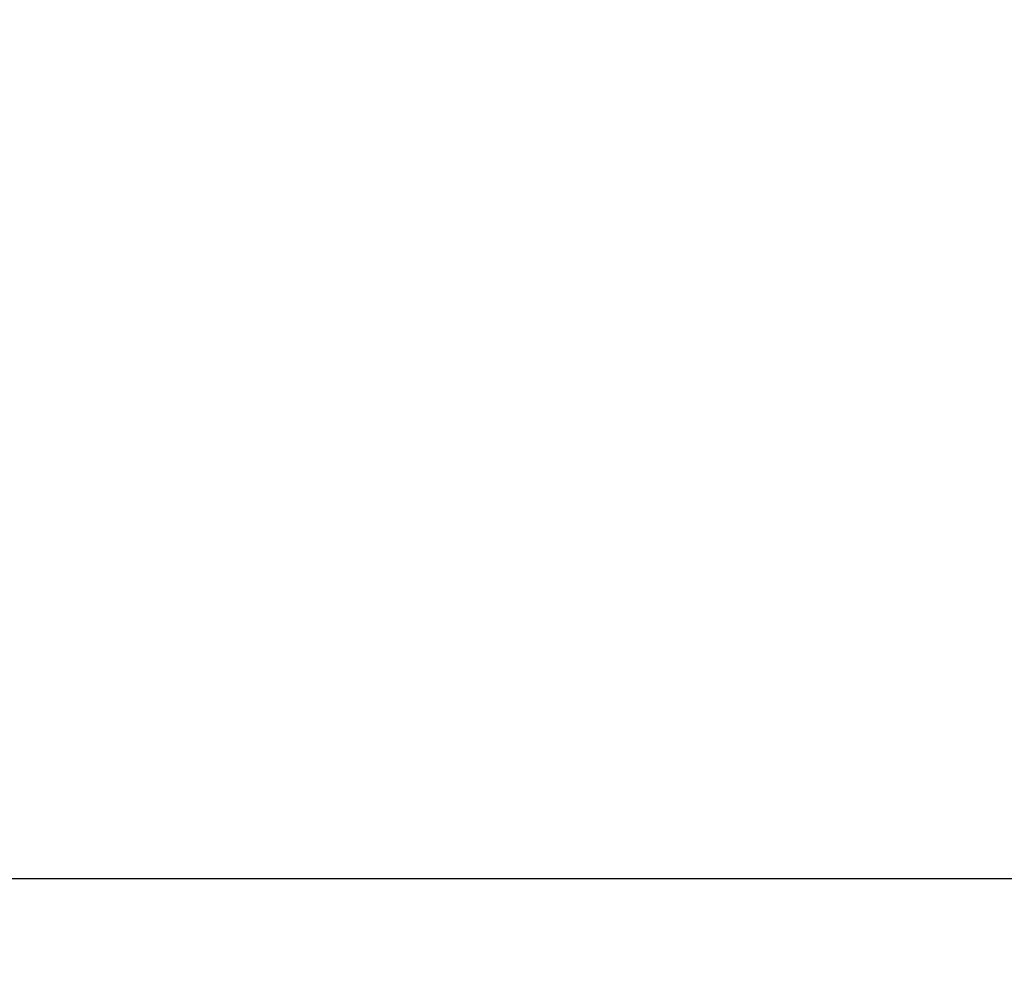
# Model space of a CAD drawing. Units: centimetres. Extents: x -582 to 2, y -182 to 106.
# Drawn here: x -499 to -470, y -138 to -110 of the extents above; entities that cross this region are included whole.
import ezdxf

# ---------------------------------------------------------------- set-up
doc = ezdxf.new("R2010")
doc.units = ezdxf.units.CM
doc.header["$MEASUREMENT"] = 0
doc.styles.get("Standard").update_dxf_attribs({"font": 'isocpeur.ttf', "height": 10})
doc.dimstyles.get("Standard").update_dxf_attribs({"dimtxt": 10, "dimasz": 10, "dimexe": 0.18, "dimexo": 0.0625, "dimgap": 3, "dimtad": 1, "dimdec": 0, "dimzin": 0, "dimdsep": 46, "dimtxsty": 'Standard', "dimcen": 0.09, "dimadec": 0, "dimazin": 0, "dimtfac": 1, "dimtdec": 0, "dimtmove": 0, "dimatfit": 3, "dimfxl": 1, "dimtolj": 1, "dimtzin": 0, "dimarcsym": 0})

# ---------------------------------------------------------------- blocks, each defined once
blk = doc.blocks.new('*D9')
at = {"color": 0, "lineweight": -2, "transparency": 16777216}
for p, q in [((-528.321, -76.644), (-528.321, -155.525)), ((-353.839, -76.644), (-353.839, -155.525)), ((-518.321, -155.345), (-363.839, -155.345))]:
    blk.add_line(p, q, dxfattribs=at)
at = {"color": 0, "transparency": 16777216}
for points in [[(-518.321, -153.678), (-518.321, -157.012), (-528.321, -155.345)], [(-363.839, -153.678), (-363.839, -157.012), (-353.839, -155.345)]]:
    blk.add_solid(points, dxfattribs=at)
at = {"layer": 'Defpoints', "color": 0, "transparency": 16777216}
for p in [(-528.321, -76.582), (-353.839, -76.582), (-353.839, -155.345)]:
    blk.add_point(p, dxfattribs=at)
at = {"color": 0, "transparency": 16777216, "insert": (-441.08, -147.345), "char_height": 10, "attachment_point": 5}
blk.add_mtext('\\A1;174', dxfattribs=at)
blk = doc.blocks.new('*D10')
at = {"color": 0, "lineweight": -2, "transparency": 16777216}
for p, q in [((-521.404, -61.634), (-521.404, -135.734)), ((-360.962, -61.685), (-360.962, -135.734)), ((-511.404, -135.554), (-370.962, -135.554))]:
    blk.add_line(p, q, dxfattribs=at)
at = {"color": 0, "transparency": 16777216}
for points in [[(-511.404, -133.887), (-511.404, -137.221), (-521.404, -135.554)], [(-370.962, -133.887), (-370.962, -137.221), (-360.962, -135.554)]]:
    blk.add_solid(points, dxfattribs=at)
at = {"layer": 'Defpoints', "color": 0, "transparency": 16777216}
for p in [(-521.404, -61.571), (-360.962, -61.623), (-360.962, -135.554)]:
    blk.add_point(p, dxfattribs=at)
at = {"color": 0, "transparency": 16777216, "insert": (-441.183, -127.554), "char_height": 10, "attachment_point": 5}
blk.add_mtext('\\A1;160', dxfattribs=at)
blk = doc.blocks.new('*D15')
at = {"color": 0, "lineweight": -2, "transparency": 16777216}
for p, q in [((-528.339, -70.785), (-528.339, -180.722)), ((-352.321, -85.077), (-352.321, -180.722)), ((-518.339, -180.542), (-362.321, -180.542))]:
    blk.add_line(p, q, dxfattribs=at)
at = {"color": 0, "transparency": 16777216}
for points in [[(-518.339, -178.876), (-518.339, -182.209), (-528.339, -180.542)], [(-362.321, -178.876), (-362.321, -182.209), (-352.321, -180.542)]]:
    blk.add_solid(points, dxfattribs=at)
at = {"layer": 'Defpoints', "color": 0, "transparency": 16777216}
for p in [(-528.339, -70.722), (-352.321, -85.014), (-352.321, -180.542)]:
    blk.add_point(p, dxfattribs=at)
at = {"color": 0, "transparency": 16777216, "insert": (-440.33, -172.542), "char_height": 10, "attachment_point": 5}
blk.add_mtext('\\A1;176', dxfattribs=at)

msp = doc.modelspace()

# ---------------------------------------------------------------- dimensions: what is measured, and where the dimension line sits
for base, p1, p2, picture, middle in [((-360.962, -135.554), (-521.404, -61.571), (-360.962, -61.623), '*D10', (-441.183, -127.554)), ((-352.321, -180.542), (-528.339, -70.722), (-352.321, -85.014), '*D15', (-440.33, -172.542)), ((-353.839, -155.345), (-528.321, -76.582), (-353.839, -76.582), '*D9', (-441.08, -147.345))]:
    dim = msp.add_linear_dim(base=base, p1=p1, p2=p2, dimstyle='Standard')
    dim.commit()
    dim.dimension.update_dxf_attribs({"geometry": picture, "text_midpoint": middle})

doc.saveas('drawing.dxf')
